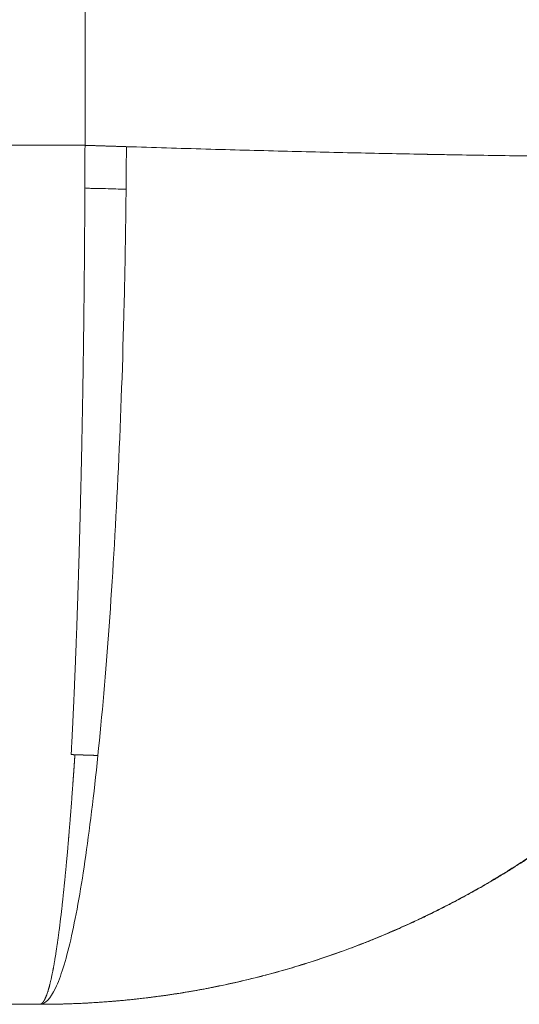
# Model space of a CAD drawing. Units: millimetres. Extents: x 0 to 594, y 0 to 420.
# Drawn here: x 377 to 382, y 221 to 229 of the extents above; entities that cross this region are included whole.
import ezdxf

# ---------------------------------------------------------------- set-up
doc = ezdxf.new("R2010")
doc.units = ezdxf.units.MM
doc.layers.add('1', color=7, linetype='Continuous', true_color=0xffffff)

msp = doc.modelspace()

# ---------------------------------------------------------------- linework, layer by layer
at = {"layer": '1', "color": 7, "linetype": 'Continuous', "lineweight": 13}
for p, q in [((377.9127162589546, 228.3963854554997), (377.9127162589547, 239.9134980992164)), ((228.5377162579873, 228.3963854854659), (377.9127169963284, 228.3963854854654))]:
    msp.add_line(p, q, dxfattribs=at)
at = {"layer": '1', "color": 3, "linetype": 'Continuous', "lineweight": 18}
msp.add_line((377.5302441744739, 220.8565378034536), (228.9323849500569, 220.8565378034542), dxfattribs=at)
at = {"layer": '1', "color": 7, "linetype": 'Continuous', "lineweight": 13}
msp.add_open_spline([(377.9127162657517, 228.3963897511367), (377.9123409894705, 228.2714763885545), (377.9119657131908, 228.1466663927754), (377.9115904369166, 228.0221106742774)], degree=3, dxfattribs=at)
for points, knots in [([(377.9127170027826, 228.3963854606153), (377.9161937834114, 228.3962693548906), (377.923146464862, 228.3960371728221), (377.9335741459628, 228.3956895703785), (377.9439991459361, 228.3953425148362), (377.9544214442311, 228.3949960511482), (377.9648410203979, 228.3946501672737), (377.9752578539991, 228.394304866438), (377.9856719246335, 228.3939601477772), (377.9960832119296, 228.3936160115226), (378.0064916955478, 228.3932724576123), (378.0168973551791, 228.3929294860628), (378.0273001705465, 228.3925870968698), (378.0377001214038, 228.3922452900344), (378.048097187536, 228.3919040655562), (378.0584913487597, 228.3915634234356), (378.0688825849228, 228.3912233636722), (378.0792708759045, 228.3908838862662), (378.0896562016153, 228.3905449912176), (378.1000385419972, 228.3902066785263), (378.1104178770235, 228.3898689481924), (378.120794186699, 228.3895318002159), (378.13116745106, 228.3891952345967), (378.1415376501743, 228.3888592513349), (378.1519047641408, 228.3885238504305), (378.1622687730904, 228.3881890318834), (378.1726296571849, 228.3878547956939), (378.1829873966197, 228.3875211418608), (378.1933419716137, 228.3871880703887), (378.2036933624476, 228.3868555812606), (378.2140415493207, 228.3865236745394), (378.2243865128855, 228.3861923499907), (378.2347282322534, 228.3858616084894), (378.2450666924345, 228.3855314467712), (378.2554018565831, 228.3852018770138), (378.2657337695385, 228.3848728537868), (378.2726202489704, 228.3846539544001), (378.2760630496356, 228.3845445186627)], [0, 0, 0, 0, 0.028694839400433, 0.05738241750785516, 0.08606273448899276, 0.1147357905104368, 0.143401585738857, 0.1720601203409046, 0.2007113944831983, 0.2293554083322673, 0.2579921620548407, 0.2866216558174126, 0.3152438897866085, 0.3438588641290145, 0.3724665790112034, 0.4010670345996826, 0.4296602310610316, 0.4582461685618109, 0.4868248472685148, 0.5153962673477058, 0.5439604289658925, 0.5725173322895156, 0.6010669774851256, 0.6296093647192237, 0.6581444941582836, 0.6866723659687455, 0.7151929803170791, 0.7437063373697765, 0.7722124372932287, 0.8007112802539434, 0.8292028664182696, 0.8576871959526606, 0.8861642690235859, 0.9146340857973734, 0.9430966464404306, 0.9715519511191998, 1, 1, 1, 1]), ([(378.2760629806548, 228.3845445772653), (378.2759003670157, 228.353313015425), (378.2757353998471, 228.3220853342751), (378.2754710216068, 228.2752530051871), (378.2753800740918, 228.2596437610205), (378.2751903009848, 228.2284288995779), (378.2750915132652, 228.212824332137), (378.2747797505583, 228.1660106148284), (378.2745483765728, 228.1348125053067), (378.2741653211212, 228.0880351938979), (378.2740316369308, 228.072446065567), (378.2737522234071, 228.0412826153472), (378.2736064602551, 228.0257072261325), (378.2734546681447, 228.0101378177644)], [0, 0, 0, 0, 0.2500153174596403, 0.2500153174596403, 0.3750229761894605, 0.3750229761894605, 0.5000306349192807, 0.5000306349192807, 0.750045952378921, 0.750045952378921, 0.8750536111087411, 0.8750536111087411, 1, 1, 1, 1]), ([(378.2760630823553, 228.3845445176231), (378.3939220215051, 228.3808015410989), (378.6282453900137, 228.3735516003572), (378.9747909238025, 228.363384726164), (379.315688536073, 228.3539258888902), (379.6502776245348, 228.3451750885358), (379.9779453864459, 228.3371323251008), (380.2981266215591, 228.3297975985852), (380.610303313389, 228.3231709089889), (380.8127705029113, 228.3192251405377), (380.9125692442791, 228.3173693567632), (380.9126232869677, 228.3173683518488), (380.9127260350323, 228.3173664413161), (380.9128801562384, 228.3173635756046), (380.91323976615, 228.3173568895565), (380.913958961028, 228.3173435199093), (380.915397250986, 228.3173167904106), (380.9182734315806, 228.3172633705964), (380.9240241944441, 228.3171566877001), (380.9355193185509, 228.3169439488366), (380.9584838938154, 228.3165209788255), (381.0043098219009, 228.3156850696672), (381.0955445608378, 228.314053374806), (381.1730162742897, 228.312723562277), (381.3269493115836, 228.3101556479743), (381.4282238622707, 228.3085659861129), (381.7277135030004, 228.3041638435492), (381.9215897755633, 228.301718205868), (382.2963328949649, 228.297805178561), (382.4771995319934, 228.2963377889354), (382.8246367448764, 228.2943812577396), (382.9912071726487, 228.2938921161696), (383.229497083597, 228.2938920898562), (383.3072421046473, 228.2940143644242), (383.4591766697523, 228.2945034802377), (383.533364671762, 228.2948703214832), (383.7503059764181, 228.2963376952364), (383.8874335710535, 228.2978050777605), (384.1452359008433, 228.3017181095195), (384.2659100565747, 228.3041637587543), (384.4894545438709, 228.3100333239347), (384.5923243037363, 228.3134572398803), (384.6856996928755, 228.3173712445155), (384.6857201150458, 228.3173721005969), (384.6857633267049, 228.3173739120863), (384.6858281427803, 228.3173766294046), (384.6859793703962, 228.317382970405), (384.6862817860516, 228.3173956547691), (384.68688645904, 228.3174210329509), (384.6880951715899, 228.3174718271289), (384.6905100618785, 228.3175735667421), (384.6953296943922, 228.3177776509976), (384.7049282966245, 228.3181882396252), (384.7239622858357, 228.3190190973467), (384.7613728950467, 228.3207195346548), (384.7922967675062, 228.3222434326876), (384.8525803806729, 228.3253797358736), (384.9287873339931, 228.3297974924421), (385.0299350056615, 228.3371321842569), (385.1172821875393, 228.3451749330335), (385.1902055766268, 228.3539257387722), (385.2480994899173, 228.3633846014727), (385.2903791601071, 228.3735515211352), (385.3077824555004, 228.3808015055515), (385.3136995740495, 228.3845445072533)], [0, 0, 0, 0, 0.0312499999950508, 0.0624999999901016, 0.0937499999851524, 0.1249999999802032, 0.156249999975254, 0.1874999999703048, 0.2187499999653556, 0.2499999999604064, 0.2499999999604064, 0.2500152587494673, 0.2500152587494673, 0.2500305175385282, 0.2500610351166535, 0.2501220702729041, 0.2502441405854083, 0.2504882812104207, 0.2509765624604455, 0.251953124960495, 0.2539062499605974, 0.2578124999608026, 0.265624999961213, 0.2812499999620333, 0.2812499999620333, 0.3124999999636739, 0.3124999999636739, 0.3749999999669516, 0.3749999999669516, 0.4374999999702293, 0.4374999999702293, 0.4999999999735069, 0.4999999999735069, 0.5312499999751471, 0.5312499999751471, 0.5624999999767872, 0.5624999999767872, 0.6249999999800676, 0.6249999999800676, 0.687499999983348, 0.687499999983348, 0.7499999999866284, 0.7499999999866284, 0.7500152587756926, 0.7500152587756926, 0.7500305175647568, 0.7500610351428835, 0.7501220702991377, 0.7502441406116445, 0.7504882812366572, 0.7509765624866842, 0.7519531249867376, 0.7539062499868429, 0.7578124999870526, 0.7656249999874702, 0.7812499999883056, 0.7812499999883056, 0.8124999999899764, 0.8437499999916469, 0.8749999999933176, 0.9062499999949881, 0.9374999999966588, 0.9687499999983293, 1, 1, 1, 1]), ([(377.9115904266287, 228.0220881631886), (377.9235547905743, 228.0207442944728), (377.9370578182063, 228.0196706388373), (377.9596199788919, 228.0184685433634), (377.9714779580207, 228.0179696037299), (377.9863216760611, 228.017566980087), (377.9939958591265, 228.0174106422144), (377.9978960278416, 228.0173437301818), (377.9998618809864, 228.0173130900939), (378.0008487496901, 228.0172984742465), (378.0013431695664, 228.0172913423988), (378.0015906258847, 228.0172878204973), (378.0017144156387, 228.0172860705526), (378.0017763259144, 228.0172851983318), (378.0018072849019, 228.0172847629093), (378.0018172849146, 228.017284622384), (378.0018272849277, 228.0172844818879), (378.0018372849415, 228.0172843414455), (378.0167298202174, 228.0170752423754), (378.0428368864123, 228.0167149130235), (378.070970702195, 228.0163337416125), (378.0823766883515, 228.0161790131882), (378.0881753519314, 228.0160986751683), (378.0903857245883, 228.0160674488947), (378.0917588615715, 228.016046492281), (378.0921440249878, 228.0160398729029), (378.0922612556604, 228.0160375270932), (378.0923010332557, 228.0160365950937), (378.0923110306931, 228.0160363278558), (378.0923210277189, 228.0160360464614), (378.0923310236248, 228.0160357285021), (378.0923410192732, 228.0160354010382), (378.0923610104675, 228.0160347438934), (378.0923710060543, 228.0160344146784), (378.0923810016358, 228.0160340852726), (378.092340059649, 228.0160354345821), (378.0923145987023, 228.0160362741871), (378.1522625217211, 228.0140576898149), (378.2126420276459, 228.0120857089107), (378.2734485431189, 228.0101246095728)], [0, 0, 0, 0, 6.100909393276221e-05, 6.100909393276221e-05, 9.151364089914413e-05, 0.0001067659143823352, 0.0001143920511239305, 0.0001182051194947281, 0.0001201116536801506, 0.0001210649207728617, 0.0001215415543191937, 0.0001217798710923596, 0.0001218990294789192, 0.000121958608672199, 0.0001219883982688624, 0.0001220032930671709, 0.0001220032930671709, 0.0001220181878654795, 0.0001220181878654795, 0.0001525227347557098, 0.00018302728164594, 0.0002135318285361703, 0.0002135318285361703, 0.0002287841019812857, 0.0002364102387039484, 0.0002402233070652812, 0.0002421298412456278, 0.0002430831083357988, 0.000243559741880871, 0.0002437980586534192, 0.0002439172170397016, 0.0002439767962328428, 0.0002439767962328428, 0.000304985890165605, 0.0003659949840983672, 0.0003659949840983672, 0.0004270040780311294, 0.0004270040780311294, 1, 1, 1, 1]), ([(378.2734547633671, 228.0101149032123), (378.2722397832136, 227.8854986051199), (378.2706899223099, 227.7611342294071), (378.2650823519253, 227.3892009330463), (378.260024884022, 227.1428527712088), (378.2411355282491, 226.4119403676445), (378.2235674168623, 225.9356920266031), (378.1798772319839, 225.0226858371048), (378.153766980141, 224.5860333418359), (378.0946282047609, 223.7682522074452), (378.0616115933018, 223.3872114224504), (378.0259745104991, 223.0408536131497)], [0, 0, 0, 0, 0.06666666666666667, 0.06666666666666667, 0.2, 0.2, 0.4666666666666667, 0.4666666666666667, 0.7333333333333333, 0.7333333333333333, 1, 1, 1, 1]), ([(378.0259743035263, 223.0408536203137), (377.9903372362016, 222.6944958101724), (377.9520937959476, 222.3828940052084), (377.8719126635241, 221.840290659092), (377.8299915603483, 221.6093459999821), (377.743666147539, 221.2363695559521), (377.6992797122414, 221.09437802898), (377.6087982671496, 220.9047172489938), (377.5627133947569, 220.856807008713), (377.5156829799978, 220.8565389347379)], [0, 0, 0, 0, 0.2501754635091674, 0.2501754635091674, 0.5003509270183348, 0.5003509270183348, 0.7505263905275023, 0.7505263905275023, 1, 1, 1, 1]), ([(382.9272115666062, 223.0408536409714), (382.924494259985, 223.0382393988027), (382.919057688749, 223.0330090307367), (382.910887497299, 223.0251776195324), (382.9027048742361, 223.0173553730211), (382.894510771911, 223.0095452860328), (382.8863054854657, 223.0017470810163), (382.878088958026, 222.9939608510325), (382.8698612270404, 222.9861865898374), (382.8616223046842, 222.9784243177957), (382.8533722099046, 222.9706740481441), (382.8451109598404, 222.9629357960235), (382.8368385721417, 222.955209576031), (382.8285550642488, 222.9474954029858), (382.8202604536511, 222.9397932916502), (382.8119547578244, 222.9321032568017), (382.8036379942484, 222.9244253132135), (382.7953101804026, 222.91675947566), (382.7869713337672, 222.9091057589156), (382.7786214718222, 222.9014641777548), (382.770260612049, 222.8938347469519), (382.7618887719284, 222.8862174812818), (382.7535059689424, 222.8786123955192), (382.7451122205731, 222.8710195044387), (382.7367075443033, 222.8634388228151), (382.7282919576146, 222.8558703654248), (382.7198654779959, 222.8483141470367), (382.7114281229099, 222.8407701824477), (382.7029799099089, 222.8332384863427), (382.6945208565725, 222.8257190733701), (382.6860509802721, 222.8182119584271), (382.6775702984348, 222.8107171563491), (382.6690788284741, 222.8032346819886), (382.6605765878075, 222.7957645501934), (382.6520635938519, 222.7883067758129), (382.6435398640252, 222.7808613736961), (382.6350054157455, 222.7734283586921), (382.6264602664314, 222.76600774565), (382.6179044335018, 222.7585995494192), (382.6093379343764, 222.7512037848489), (382.6007607864751, 222.7438204667885), (382.5921730072181, 222.7364496100872), (382.5835746140264, 222.7290912295948), (382.5749656243214, 222.7217453401606), (382.5663460555247, 222.714411956634), (382.5577159250585, 222.707091093865), (382.5490752503457, 222.6997827667028), (382.5404240488093, 222.6924869899972), (382.531762337873, 222.6852037785982), (382.5230901349607, 222.6779331473551), (382.5144074574972, 222.6706751111179), (382.5057143229073, 222.6634296847365), (382.4970107486165, 222.6561968830606), (382.4882967520509, 222.6489767209401), (382.4795723506366, 222.6417692132251), (382.4708375618012, 222.6345743747648), (382.46209240297, 222.6273922204116), (382.4533368915781, 222.6202227650066), (382.4445710450265, 222.613066023433), (382.4357948808466, 222.6059220104166), (382.4270084166336, 222.5987907417179), (382.4182116793535, 222.5916722370058), (382.4094046895015, 222.5845665287526), (382.4005874756448, 222.5774736388201), (382.39176005927, 222.5703935823323), (382.3829224596312, 222.5633263731614), (382.374074695011, 222.5562720231805), (382.3356916673368, 222.5257599641442), (382.2673172765739, 222.4723692417116), (382.1680173731385, 222.3973427919486), (382.0675454822602, 222.323911954731), (381.9659272752262, 222.2520947430518), (381.8631877507428, 222.1819088642401), (381.7420502770818, 222.1019513526279), (381.6018185815108, 222.0133548188361), (381.4417410210466, 221.91749175665), (381.2794402023165, 221.825485294149), (381.1150102742526, 221.7373839969175), (380.9485449264618, 221.6532362158552), (380.7801382075363, 221.5730905115332), (380.6098833083082, 221.49699485462), (380.4017750773285, 221.4098886649775), (380.1595360150295, 221.3173459445486), (379.8872615088721, 221.224981895263), (379.6275374902896, 221.1471075245769), (379.3811565116505, 221.0821867388437), (379.1487764349971, 221.0287489589732), (378.9309409178974, 220.9854000679167), (378.7280950136678, 220.9508076227415), (378.5405959866661, 220.9237071304845), (378.3687192863443, 220.902932710929), (378.2126750539878, 220.8874138104026), (378.072619601416, 220.8761775997), (377.9486655599321, 220.8683496228074), (377.8408909099989, 220.8631548290918), (377.7493469810208, 220.8599180473425), (377.6740654205365, 220.8580654908967), (377.6150640651882, 220.85712303846), (377.5723518981215, 220.8567226119455), (377.5459326284201, 220.8565890181564), (377.5337511778835, 220.8565604108776), (377.5303762221142, 220.8565524850316)], [0, 0, 0, 0, 0.001893980385076925, 0.003789325504223297, 0.005684664148903045, 0.007579996465400638, 0.009475322598959826, 0.01137064269381335, 0.0132659568931981, 0.01516126533940187, 0.01705656817375428, 0.01895186553643059, 0.02084715756681034, 0.02274244440492714, 0.02463772619010731, 0.02653300306088789, 0.02842827515504359, 0.03032354260959237, 0.03221880556083184, 0.03411406414437131, 0.03600931849513114, 0.03790456874738966, 0.0397998150347859, 0.0416950574903548, 0.04359029624655242, 0.04548553143526715, 0.04738076318784837, 0.04927599163513194, 0.0511712169084647, 0.05306643913986029, 0.05496165845973389, 0.05685687499815542, 0.05875208888485022, 0.06064730024925192, 0.0625425092205057, 0.06443771592750488, 0.06633292049889702, 0.06822812306314091, 0.0701233237484821, 0.07201852268302086, 0.07391371999469444, 0.0758089158113386, 0.07770411026069152, 0.07959930347039937, 0.08149449556807235, 0.08338968668129682, 0.08528487693763764, 0.08718006646469083, 0.08907525539009094, 0.09097044384152844, 0.09286563194679512, 0.09476081983377732, 0.09665600763049813, 0.09855119546514265, 0.1004463834660679, 0.1023415717618318, 0.1042367604812195, 0.1061319497532618, 0.1080271397072586, 0.1099223304727998, 0.111817522179795, 0.1137127146026631, 0.1156079029925117, 0.1175030858840728, 0.119398263349625, 0.1212934354604092, 0.1231886022866086, 0.1250837638972729, 0.1459297417538859, 0.1667750680783855, 0.1876198153368981, 0.2084640502428701, 0.2293078376666724, 0.250151176809057, 0.2814142754176988, 0.3126757143019228, 0.3439355937878564, 0.3751939518424091, 0.4064507939547101, 0.4377061230228386, 0.4689599692445378, 0.5002123991263088, 0.5511418981658328, 0.5993314405139709, 0.6447823335867447, 0.6874955792423149, 0.7274720942816564, 0.7647125999343755, 0.7992166961781835, 0.8309851036710884, 0.8600185551124833, 0.8863175849509942, 0.9098825939944238, 0.9307138838223662, 0.9488116753628622, 0.96417612074772, 0.9768073135500015, 0.9867052995898736, 0.9938700885277539, 0.9983016653044553, 1, 1, 1, 1]), ([(377.791532544062, 223.0491956133079), (377.792219032419, 223.0491280057751), (377.7935855399625, 223.0489934278136), (377.7956284623112, 223.0488072971513), (377.7976537978844, 223.0486328218445), (377.7996616072676, 223.0484702351737), (377.8016516787923, 223.0483184168191), (377.8036238789159, 223.0481766424257), (377.8055780594408, 223.048044120199), (377.8075140818078, 223.0479201120878), (377.8094318104922, 223.0478039006655), (377.8113311145682, 223.047694796702), (377.8132118671646, 223.0475921364807), (377.8150739453726, 223.0474952802737), (377.8169172304865, 223.0474036164401), (377.8187416065522, 223.0473165424632), (377.8205469653055, 223.0472335315398), (377.8223331876406, 223.0471538848922), (377.8235176820875, 223.0471027743174), (377.8241066955477, 223.0470773585659)], [0, 0, 0, 0, 0.06354773453055618, 0.1264966225926739, 0.1888503896136174, 0.2506119899199452, 0.3117836868728424, 0.3723671274885606, 0.43236341184509, 0.491773157618483, 0.5505965600356847, 0.6088334475424946, 0.666483333443655, 0.7235454637717709, 0.7800188616304172, 0.8359023682159535, 0.891194680743873, 0.9458943874722539, 1, 1, 1, 1]), ([(377.8241066955477, 223.0470773585658), (377.8250570252163, 223.0470435061316), (377.8270661797595, 223.0469719364707), (377.8302420381111, 223.0468510331638), (377.8337437325627, 223.0467191686115), (377.8375718360981, 223.0465791148854), (377.8417268885021, 223.0464345500829), (377.8462091586563, 223.0462876648172), (377.851018641122, 223.0461394601959), (377.8561549915124, 223.045989357797), (377.8616174230372, 223.0458343139815), (377.8674048412972, 223.0456708160559), (377.8726240376386, 223.0455118729874), (377.8771967464817, 223.0453734525643), (377.8810448177037, 223.0452691457692), (377.884979671375, 223.0451671910363), (377.889000744663, 223.0450651416757), (377.8931072767315, 223.0449586854919), (377.897298476482, 223.0448436068233), (377.9015733955511, 223.0447145829084), (377.905931496494, 223.0445679082224), (377.9103731551562, 223.0443912973), (377.9149051322869, 223.0442249319576), (377.9195294919478, 223.0440662837685), (377.925335667201, 223.0438840164109), (377.932207795903, 223.0436766125216), (377.94002873024, 223.0434379302993), (377.9475936027054, 223.0432082776288), (377.9549002470928, 223.0429866714797), (377.9619469093373, 223.0427733883625), (377.9687320731242, 223.0425683723718), (377.9752544772165, 223.04237164168), (377.981513084752, 223.0421831865764), (377.9875070654881, 223.0420029964842), (377.9932357756021, 223.0418310542326), (377.9986987388028, 223.0416673385829), (378.0038956284192, 223.0415118244208), (378.0088262485423, 223.0413644841239), (378.0134905217514, 223.0412252863228), (378.01788845741, 223.0410942029858), (378.022020189711, 223.0409711879483), (378.0246857919449, 223.0408919316183), (378.0259743035263, 223.0408536203137)], [0, 0, 0, 0, 0.01410913909726003, 0.02982906022412499, 0.04716199445005321, 0.06610978733959955, 0.08667385719840648, 0.1088550409577126, 0.1326533632986281, 0.1580677702433752, 0.1850958807163763, 0.2137338268454491, 0.2439762755813242, 0.2625883702742806, 0.2816307558376752, 0.3011018880727694, 0.3209998997243534, 0.3413227072690417, 0.3620681317353659, 0.3832340529178742, 0.4048186017790156, 0.4268241237798843, 0.4492790956647059, 0.4721899253328711, 0.4955567629196591, 0.5355588426266402, 0.5743081207801269, 0.6117924813250796, 0.6480013508654406, 0.6829255891609665, 0.7165573821403789, 0.748890137578136, 0.7799183835818395, 0.8096376700261219, 0.8380444730621367, 0.8651361028251972, 0.8909106144547483, 0.9153667225368332, 0.9385037190716262, 0.960321395059966, 0.9808199658037873, 1, 1, 1, 1])]:
    msp.add_open_spline(points, degree=3, knots=knots, dxfattribs=at)
at = {"layer": '1', "color": 3, "linetype": 'Continuous', "lineweight": 18}
for points, knots in [([(377.9115903663646, 228.0220987692573), (377.9114669242343, 227.9929075388015), (377.9113351209233, 227.9637251280807), (377.911054813829, 227.9053957003667), (377.9109051009889, 227.8762473138768), (377.9107099337392, 227.8398297010841), (377.9106706291709, 227.8325468859237), (377.9105902860776, 227.8179849019319), (377.9104675114972, 227.7961467321284), (377.9103394029596, 227.7743201170358), (377.910209666285, 227.752497386635), (377.9101663954797, 227.7452232305201), (377.9100784359844, 227.7306783002844), (377.9099435520811, 227.7088678260702), (377.9097549876902, 227.6798079122785), (377.9096116142135, 227.6580180667201), (377.9095161084362, 227.6434914730697), (377.9094674403943, 227.6362305646902), (377.9093182824651, 227.6144560075594), (377.9091637335098, 227.5926954780707), (377.909007202438, 227.5709404622332), (377.9089291152536, 227.5600625792728), (377.9088773815675, 227.552809805972), (377.9087182595018, 227.5310625814022), (377.9085229977615, 227.5057180828904), (377.9083248564038, 227.4803820594051), (377.9082402498622, 227.4695229824372), (377.9081840177913, 227.4622831356095), (377.9081558351184, 227.4586634399846), (377.9080126055271, 227.4405720249403), (377.9078328047361, 227.4188866661638), (377.9076191515151, 227.3935992408791), (377.90752782289, 227.3827611178434), (377.9074671086687, 227.3755351946115), (377.9074370084513, 227.3719214264146), (377.9072849510098, 227.3538577816729), (377.9070292146513, 227.3249971687447), (377.9067654923766, 227.2961632505016), (377.9066034525589, 227.278132974118), (377.9065710970205, 227.2745267695787), (377.9065052541938, 227.2673183580725), (377.9064053567408, 227.2565097718759), (377.906165830358, 227.231312634202), (377.9059546386096, 227.2097360970141), (377.9057810918535, 227.1917470520847), (377.9057466806387, 227.1881481594316), (377.9056773916774, 227.1809521837503), (377.9055721569404, 227.1701631664674), (377.9053190903167, 227.1450173822506), (377.9050573465383, 227.1199046400024), (377.9048358834374, 227.0983685524572), (377.9047627499522, 227.0911872613725), (377.90465115632, 227.0804229410416), (377.9044230429281, 227.0589142310756), (377.9041463012848, 227.0338636929487), (377.9039502089676, 227.0159641154955), (377.9038720563717, 227.00880313953), (377.9038332680819, 227.0052214654486), (377.9037165821038, 226.9944779106144), (377.9034776624089, 226.9730145930832), (377.9031447072767, 226.9444586057517), (377.9028958874381, 226.9230378435285), (377.9027726013709, 226.9123226588999), (377.902731776973, 226.9087497606267), (377.9026488216617, 226.9016098526748), (377.9024392858313, 226.8837698154117), (377.9021337904726, 226.8588488220191), (377.9018713258743, 226.8374908305944), (377.9017409817375, 226.8268078305724), (377.9016977664114, 226.8232457657633), (377.9016114392286, 226.8161212325587), (377.9013932459443, 226.7983212472715), (377.9010740461565, 226.7734668745009), (377.9007522823086, 226.7486248579847), (377.9006153245421, 226.7379738159927), (377.9005243940887, 226.7308713393065), (377.9004792664846, 226.727318470276), (377.9000674368884, 226.6953710801569), (377.8996735782636, 226.6671131122522), (377.8989143947657, 226.6104542973435), (377.8985046242017, 226.5822842746027), (377.8980561027828, 226.5505274518172), (377.8980066303277, 226.5469969722858), (377.8979065465418, 226.5399423006043), (377.8977551454653, 226.5293673569309), (377.8973945916329, 226.5047328470768), (377.8970260410183, 226.4801427017572), (377.8967658550606, 226.462561442444), (377.8966621823263, 226.4555267235895), (377.896610058109, 226.4520110469742), (377.896452314493, 226.4414719443242), (377.8961322857689, 226.4204200680657), (377.8957493385599, 226.3959151449939), (377.8954776199676, 226.3784012085149), (377.8953692280963, 226.3713939300278), (377.8953153805239, 226.367888243905), (377.8951524013959, 226.357379870791), (377.8948215923126, 226.3363924940127), (377.8943679716705, 226.3084853325436), (377.8940286420164, 226.2875497617734), (377.8938599825175, 226.2770759259982), (377.8938036229698, 226.2735855528327), (377.8936899389292, 226.2666108752469), (377.8934039471956, 226.2491854269101), (377.8929934399866, 226.2248537104126), (377.8926408482934, 226.2040027653756), (377.8924652376827, 226.1935730177467), (377.8923487618483, 226.1866160379841), (377.8919948590293, 226.1657744899798), (377.8915710906687, 226.1415308255607), (377.8911447586839, 226.117304315389), (377.8909626199383, 226.1069178498587), (377.8908414468008, 226.0999919059184), (377.8907808239804, 226.0965292125098), (377.8904753684223, 226.0792316551058), (377.890101006945, 226.0585279144306), (377.8896601778277, 226.0344017142195), (377.8894714068273, 226.0240609677751), (377.8893457084167, 226.0171661507916), (377.8892830820461, 226.0137172142448), (377.8889686303794, 225.996481925971), (377.8884548631032, 225.968980867268), (377.8879329523776, 225.9415380875182), (377.8876083214355, 225.924375647936), (377.8875434139517, 225.9209430574291), (377.8874127635005, 225.9140839939195), (377.8872159285481, 225.9038017193614), (377.886751579967, 225.8798470765241), (377.8863481305295, 225.8593548172533), (377.8860125135627, 225.8422739804975), (377.8859455198626, 225.8388568636126), (377.8858111954628, 225.8320252273668), (377.8856088582587, 225.8217842569821), (377.8851315945705, 225.7979279284952), (377.8846472865473, 225.7741256629211), (377.8842317662744, 225.7537273727357), (377.8840933617178, 225.7469272577241), (377.8838847356013, 225.7367351055165), (377.883464594712, 225.716373623159), (377.883038079978, 225.6960627484708), (377.8826103722236, 225.6757618008921), (377.8824677203695, 225.6689955393082), (377.882182037614, 225.6554662982794), (377.8817507701048, 225.6351948223323), (377.8811671652807, 225.6082365825081), (377.8807266136569, 225.5880419773004), (377.8804326783698, 225.5745810658177), (377.8802853674348, 225.5678535615484), (377.8798407527232, 225.5476936085732), (377.8793919884155, 225.5275687416784), (377.8789395823751, 225.5074754903393), (377.8786374560441, 225.4940846802851), (377.8784862437595, 225.4873906811136), (377.878030300928, 225.4673286018084), (377.8775705309169, 225.4472997688018), (377.8771065953579, 225.4273081529591), (377.8767965543402, 225.4139872737356), (377.8766412415495, 225.407329581002), (377.8758621358055, 225.3740638646897), (377.8752300005974, 225.3475300607989), (377.873952006618, 225.2945937090463), (377.8733060013863, 225.2681891317434), (377.8724877012349, 225.2352886365761), (377.8723235434217, 225.2287133633248), (377.8719946311638, 225.2155683191251), (377.8715001373686, 225.1958614253464), (377.8710015354422, 225.1761944085674), (377.8704992189455, 225.1565644557058), (377.8703310366481, 225.1500286010945), (377.8699943676544, 225.1369596564803), (377.8694885870029, 225.1173637048124), (377.868979251153, 225.0978031542827), (377.868465913611, 225.0782835450154), (377.8682939408872, 225.0717858582971), (377.8679493289337, 225.0587971739126), (377.8674320593412, 225.0393173954416), (377.8667386950178, 225.0133817323202), (377.8662125208923, 224.9939945897352), (377.8658599938188, 224.9810882483606), (377.8656835453655, 224.9746369130582), (377.8651539564819, 224.9552852661872), (377.8646232194683, 224.9359454296205), (377.8640864577839, 224.916670618011), (377.8638167142974, 224.9070479921576), (377.8636362454164, 224.9006398769873), (377.8630951077113, 224.8814121417875), (377.8624633047083, 224.8589841200462), (377.861824919564, 224.8366291006637), (377.8615492714119, 224.8270712856306), (377.8613649778556, 224.8207053066437), (377.8612726732541, 224.8175240608184), (377.860811740522, 224.801610970059), (377.8602592343258, 224.7825074881816), (377.8596087843713, 224.7602868353148), (377.8593280217867, 224.7507866088001), (377.8591403201339, 224.7444591721556), (377.8590460862652, 224.7412998719949), (377.8585749911301, 224.7255022847812), (377.8578234502688, 224.7001990265431), (377.8570644595634, 224.6749827845645), (377.856584052178, 224.6592939676765), (377.8564877306354, 224.6561590289566), (377.8562954854532, 224.6498843152874), (377.8560073134777, 224.6404697909227), (377.8553352100172, 224.6184984796816), (377.8547559538217, 224.5997037972789), (377.8542673939136, 224.5841124649005), (377.8541692622948, 224.5809993059297), (377.853972930701, 224.5747737354345), (377.85367876609, 224.5654311635044), (377.8529935497363, 224.5436168454554), (377.8523060219924, 224.5218306793801), (377.8517084226419, 224.5032599682159), (377.8515078976415, 224.4970862275836), (377.8512078990703, 224.4878155674614), (377.8506090979998, 224.4692587372738), (377.8499097251583, 224.4476183743951), (377.8494038117176, 224.4322421548545), (377.8492008193875, 224.4260996749049), (377.8490988992413, 224.423033865226), (377.848792767231, 224.413841089603), (377.8481822465651, 224.395432479371), (377.8473692278152, 224.3708738203458), (377.8467512735312, 224.3525620278858), (377.8464401857917, 224.3434337974448), (377.8463360734327, 224.3403965183981), (377.8461284493211, 224.3343139203592), (377.8456100221711, 224.3190988360733), (377.8448863953025, 224.297768069159), (377.8442590755928, 224.2795794431674), (377.8439434626214, 224.2705113936341), (377.8438378655698, 224.2674940010269), (377.8436261750152, 224.2614658554463), (377.843097797902, 224.2463836868465), (377.8423616923777, 224.2252181520287), (377.841618786041, 224.2041462607334), (377.8412977459079, 224.1951520425827), (377.8410829971759, 224.1891658650094), (377.8409751399238, 224.1861794580705), (377.8400071648711, 224.1592630880519), (377.8391559690775, 224.1352055397924), (377.837403012957, 224.0878073000974), (377.8365382607788, 224.0639364068538), (377.8355395549047, 224.037457684248), (377.8354280663134, 224.0345232055738), (377.8352056401161, 224.0286460452551), (377.8348724569188, 224.0198234519392), (377.8340968039985, 223.999210622287), (377.8333190275767, 223.978629000607), (377.8327554560041, 223.9640473293191), (377.8325292509582, 223.9582262379861), (377.8324161884548, 223.9553150317335), (377.8320775636579, 223.9465728154739), (377.8314017390602, 223.9290664289558), (377.8306126735476, 223.908651059246), (377.8300420402771, 223.8941757485532), (377.8298130926506, 223.8883962297589), (377.8296980916265, 223.8855145474985), (377.829353737555, 223.8768593346651), (377.828666818831, 223.859520725469), (377.8277518597251, 223.8363874413301), (377.8270570021872, 223.8191725176873), (377.8267073555934, 223.8105997618911), (377.826590719853, 223.8077434929835), (377.8263579043249, 223.8020236737371), (377.8257764250724, 223.7877150886672), (377.824964088641, 223.7676548542007), (377.8242606052787, 223.7505755241947), (377.8239069161864, 223.7420670668228), (377.8236701274373, 223.7364107716932), (377.8229613630363, 223.7194153768806), (377.8221370866005, 223.6995440129377), (377.8213060258475, 223.6797838141728), (377.8209473401071, 223.6713564690057), (377.8207075388631, 223.6657493625866), (377.820587455145, 223.6629487886585), (377.8199881862698, 223.6489266504423), (377.8192713065882, 223.6320619131457), (377.8184296433603, 223.6124753074359), (377.8180668052794, 223.6041167867861), (377.8178243310792, 223.5985542354964), (377.8177026588997, 223.5957803049488), (377.817094487676, 223.5819071517407), (377.8161247585252, 223.5596515797066), (377.8151489235015, 223.5375006058267), (377.8145331200191, 223.5237582003208), (377.8144097224084, 223.5210137950691), (377.8141633104223, 223.5155182105148), (377.8137938805109, 223.5072714218449), (377.8129322636909, 223.4880215676617), (377.8121912080991, 223.4715657907262), (377.8115687145454, 223.4579401349188), (377.8114438696547, 223.4552211445474), (377.8111940764732, 223.4497849101436), (377.8108195721595, 223.4416270960898), (377.8099462316068, 223.4225824629615), (377.809070715306, 223.4035763763698), (377.8083141738665, 223.3873958552261), (377.8080610276519, 223.3820198492968), (377.8076816592334, 223.3739492876246), (377.8069231618578, 223.3578033037039), (377.8061631718494, 223.3416841006531), (377.8053992388355, 223.3256379016621), (377.8051438267412, 223.3203034103153), (377.8046316638297, 223.3096591961717), (377.8038634818334, 223.2936912021836), (377.8028373013338, 223.2724358949778), (377.8020629317667, 223.2565839919841), (377.8015452688298, 223.2460429698407), (377.8012859235349, 223.2407821619648), (377.800507817178, 223.2250007439775), (377.7997285155315, 223.2092416467539), (377.7989453953561, 223.1935564339501), (377.7984222416309, 223.1831205334296), (377.7981600479178, 223.1779146020164), (377.7968480938758, 223.1519042690363), (377.7957939726051, 223.1311871284695), (377.7936720927042, 223.0900149368084), (377.7926048699244, 223.0695389174805), (377.791532544062, 223.0491956133079)], [0, 0, 0, 0, 0.01562500000011772, 0.01562500000011772, 0.03125000000023544, 0.03125000000023544, 0.035156250000264, 0.035156250000264, 0.03906250000029256, 0.04687500000034946, 0.04687500000034946, 0.05078125000037795, 0.05078125000037795, 0.05468750000040642, 0.06250000000046364, 0.06640625000049419, 0.06640625000049419, 0.07031250000052472, 0.07031250000052472, 0.07812500000058184, 0.08203125000061036, 0.08203125000061036, 0.08398437500062264, 0.08593750000063491, 0.09375000000067372, 0.0976562500006912, 0.09960937500070008, 0.09960937500070008, 0.1015625000007089, 0.1015625000007089, 0.1093750000007364, 0.1132812500007483, 0.1152343750007526, 0.1152343750007526, 0.117187500000757, 0.117187500000757, 0.1250000000007742, 0.1328125000007914, 0.1328125000007914, 0.1347656250007931, 0.1347656250007931, 0.1367187500007947, 0.140625000000798, 0.1484375000008046, 0.1484375000008046, 0.1503906250008073, 0.1503906250008073, 0.15234375000081, 0.1562500000008118, 0.1640625000008153, 0.1660156250008153, 0.1679687500008153, 0.1679687500008153, 0.171875000000815, 0.1796875000008175, 0.1816406250008164, 0.1816406250008164, 0.1835937500008152, 0.1835937500008152, 0.187500000000813, 0.1953125000008089, 0.1992187500008053, 0.1992187500008053, 0.2011718750008037, 0.2011718750008037, 0.2031250000008021, 0.2109375000007916, 0.2148437500007881, 0.2148437500007881, 0.2167968750007864, 0.2167968750007864, 0.2187500000007847, 0.2265625000007859, 0.2304687500007867, 0.2324218750007855, 0.2324218750007855, 0.2343750000007844, 0.2343750000007844, 0.2500000000007677, 0.2500000000007677, 0.2656250000007511, 0.2656250000007511, 0.267578125000749, 0.267578125000749, 0.2695312500007468, 0.2734375000007425, 0.2812500000007302, 0.2832031250007297, 0.2832031250007297, 0.2851562500007292, 0.2851562500007292, 0.2890625000007245, 0.2968750000007158, 0.2988281250007137, 0.2988281250007137, 0.3007812500007115, 0.3007812500007115, 0.3046875000007037, 0.3125000000006882, 0.3164062500006823, 0.3164062500006823, 0.3183593750006796, 0.3183593750006796, 0.3203125000006768, 0.3281250000006691, 0.3320312500006636, 0.3320312500006636, 0.3339843750006605, 0.3359375000006574, 0.3437500000006484, 0.347656250000646, 0.3496093750006465, 0.3496093750006465, 0.351562500000647, 0.351562500000647, 0.3593750000006476, 0.3632812500006476, 0.3652343750006475, 0.3652343750006475, 0.3671875000006475, 0.3671875000006475, 0.3750000000006473, 0.3828125000006471, 0.3828125000006471, 0.3847656250006453, 0.3847656250006453, 0.3867187500006435, 0.3906250000006364, 0.3984375000006214, 0.3984375000006214, 0.4003906250006208, 0.4003906250006208, 0.4023437500006201, 0.4062500000006196, 0.4140625000006151, 0.416015625000616, 0.4179687500006169, 0.4179687500006169, 0.4218750000006194, 0.4296875000006216, 0.4296875000006216, 0.4335937500006213, 0.4335937500006213, 0.4375000000006211, 0.4453125000006166, 0.4492187500006159, 0.4492187500006159, 0.4531250000006152, 0.4531250000006152, 0.4609375000006132, 0.464843750000614, 0.464843750000614, 0.4687500000006148, 0.4687500000006148, 0.4765625000006163, 0.4804687500006183, 0.4804687500006183, 0.4843750000006204, 0.4843750000006204, 0.5000000000006181, 0.5000000000006181, 0.5156250000006158, 0.5156250000006158, 0.5195312500006145, 0.5195312500006145, 0.5234375000006133, 0.5312500000006105, 0.5312500000006105, 0.5351562500006108, 0.5351562500006108, 0.5390625000006112, 0.5468750000006077, 0.5468750000006077, 0.5507812500006047, 0.5507812500006047, 0.5546875000006017, 0.562500000000599, 0.5664062500005973, 0.5664062500005973, 0.5703125000005957, 0.5703125000005957, 0.5781250000005914, 0.5820312500005889, 0.5820312500005889, 0.5839843750005871, 0.5859375000005854, 0.593750000000574, 0.5976562500005663, 0.5996093750005606, 0.5996093750005606, 0.6015625000005547, 0.6015625000005547, 0.6093750000005365, 0.6132812500005254, 0.6152343750005215, 0.6152343750005215, 0.6171875000005176, 0.6171875000005176, 0.6250000000004944, 0.6328125000004712, 0.6328125000004712, 0.6347656250004661, 0.6347656250004661, 0.6367187500004611, 0.6406250000004479, 0.6484375000004222, 0.6484375000004222, 0.6503906250004158, 0.6503906250004158, 0.6523437500004092, 0.6562500000003963, 0.6640625000003739, 0.6660156250003699, 0.667968750000366, 0.667968750000366, 0.6718750000003623, 0.6796875000003539, 0.6816406250003537, 0.6816406250003537, 0.6835937500003536, 0.6835937500003536, 0.6875000000003545, 0.69531250000036, 0.6992187500003613, 0.6992187500003613, 0.7011718750003615, 0.7011718750003615, 0.7031250000003616, 0.7109375000003588, 0.714843750000359, 0.714843750000359, 0.7167968750003602, 0.7167968750003602, 0.7187500000003614, 0.726562500000363, 0.7304687500003635, 0.7324218750003622, 0.7324218750003622, 0.7343750000003607, 0.7343750000003607, 0.7500000000003536, 0.7500000000003536, 0.7656250000003466, 0.7656250000003466, 0.7675781250003436, 0.7675781250003436, 0.7695312500003407, 0.773437500000335, 0.7812500000003245, 0.7832031250003219, 0.7832031250003219, 0.7851562500003191, 0.7851562500003191, 0.7890625000003093, 0.7968750000002901, 0.798828125000286, 0.798828125000286, 0.800781250000282, 0.800781250000282, 0.804687500000271, 0.812500000000249, 0.8164062500002395, 0.8164062500002395, 0.8183593750002335, 0.8183593750002335, 0.8203125000002274, 0.8281250000002007, 0.8320312500001887, 0.8320312500001887, 0.8339843750001826, 0.8359375000001764, 0.8437500000001575, 0.8476562500001501, 0.849609375000147, 0.849609375000147, 0.851562500000144, 0.851562500000144, 0.8593750000001387, 0.863281250000136, 0.8652343750001332, 0.8652343750001332, 0.8671875000001303, 0.8671875000001303, 0.8750000000001191, 0.8828125000001079, 0.8828125000001079, 0.8847656250001068, 0.8847656250001068, 0.8867187500001057, 0.8906250000001075, 0.8984375000001098, 0.8984375000001098, 0.9003906250001085, 0.9003906250001085, 0.9023437500001072, 0.9062500000001036, 0.9140625000000977, 0.9160156250000966, 0.9179687500000954, 0.9179687500000954, 0.9218750000000916, 0.9296875000000867, 0.9296875000000867, 0.9335937500000844, 0.9335937500000844, 0.9375000000000819, 0.9453125000000746, 0.9492187500000696, 0.9492187500000696, 0.9531250000000646, 0.9531250000000646, 0.960937500000056, 0.9648437500000512, 0.9648437500000512, 0.9687500000000464, 0.9687500000000464, 0.9843750000000233, 0.9843750000000233, 1, 1, 1, 1]), ([(377.8241072283367, 223.0470215965674), (377.8239440562538, 223.0445363445875), (377.8236179672218, 223.03956972654), (377.8231275734017, 223.0321353311102), (377.8226360661565, 223.0247147216899), (377.822143193411, 223.0173050302059), (377.8216489617348, 223.0099060043144), (377.8211533767735, 223.0025177273026), (377.8206564444268, 222.9951401925254), (377.8201581705231, 222.9877734174543), (377.819658560916, 222.9804174130982), (377.8191576214587, 222.9730721921968), (377.8186553580104, 222.9657377670256), (377.8181517764351, 222.9584141499842), (377.817646882602, 222.9511013534366), (377.8171406823819, 222.9437993897632), (377.8166331816631, 222.9365082713124), (377.8161243863325, 222.9292280104461), (377.8156143022582, 222.9219586195755), (377.8151029353192, 222.9147001110976), (377.8145902913972, 222.9074524974125), (377.8140763763786, 222.900215790919), (377.8135611961544, 222.8929900040159), (377.8130447566197, 222.8857751491017), (377.8125270636735, 222.8785712385744), (377.8120081232215, 222.8713782848316), (377.8114879411639, 222.8641963002713), (377.8109665234415, 222.8570252972899), (377.8104438758623, 222.8498652882869), (377.8099200047493, 222.8427162856491), (377.8093949145234, 222.8355783018106), (377.8088686167221, 222.8284513490268), (377.8083410963419, 222.8213354402192), (377.8078124374491, 222.8142305858157), (377.8072823544247, 222.8071368054703), (377.8067519416485, 222.8000540837965), (377.8062203475877, 222.7930249129318), (377.8056142159926, 222.7848591549104), (377.8048471613474, 222.7743766699485), (377.8038238789291, 222.7603707404949), (377.8025452945298, 222.742874989031), (377.801009587569, 222.7219318268987), (377.7992153660539, 222.6975924716382), (377.7960637897654, 222.6551263730693), (377.7923792025863, 222.606313954714), (377.788491168813, 222.5560281503223), (377.785601849658, 222.5194413898857), (377.7829745369531, 222.48655281245), (377.7803354021711, 222.4539551924334), (377.7776863099617, 222.4216499110747), (377.7750257955688, 222.3896384182995), (377.7723592124298, 222.357922036673), (377.7703128212941, 222.3340309988505), (377.7688196514227, 222.3165136343635), (377.7677644238016, 222.3040120092713), (377.7663960646153, 222.2878330442134), (377.7647157705497, 222.2680333492994), (377.7627207102027, 222.2446829937797), (377.759402215658, 222.2061693860609), (377.7555706399915, 222.162568000196), (377.7520460571404, 222.123508402057), (377.749968756766, 222.1009209091416), (377.748632864226, 222.0864848651978), (377.7472943499655, 222.0721261228043), (377.7459536386405, 222.0578448146917), (377.7446106501737, 222.0436410865721), (377.743265439681, 222.0295150806934), (377.7419180262169, 222.0154669402427), (377.7405684378627, 222.0014968081797), (377.739216702628, 221.9876048275009), (377.7378628397535, 221.9737911413503), (377.7365069035969, 221.9600558923131), (377.735148816784, 221.9463992251308), (377.7337889937189, 221.932821276549), (377.7324260133843, 221.919322213211), (377.7310653046445, 221.9059020902373), (377.7298624816956, 221.8942621410107), (377.7284595671042, 221.88027940176), (377.7264016888025, 221.8599399989592), (377.723107001934, 221.827800900137), (377.7192772918838, 221.7912088284394), (377.71532977648, 221.7544654560194), (377.7116924033571, 221.7215287574707), (377.7078802383209, 221.6879416557928), (377.7040733297233, 221.6552160639812), (377.7004571344306, 221.624742776656), (377.6974052534293, 221.599487389352), (377.6949222788872, 221.5792276394878), (377.6930086593187, 221.56378158819), (377.6912411576238, 221.5495630275206), (377.6894326816462, 221.5350601013563), (377.6873809455479, 221.5188297929085), (377.6853299763803, 221.5027872756498), (377.6832783461638, 221.4869330576905), (377.6812261485699, 221.4712676248215), (377.6791740798144, 221.4557914581163), (377.677118904229, 221.4405050846024), (377.6754330095519, 221.4280682491865), (377.6739308269192, 221.4172297750331), (377.6724575041934, 221.4068006640669), (377.6704924936128, 221.3930874847809), (377.6680321498083, 221.3762143687279), (377.6642594864754, 221.3508553142124), (377.6599684867393, 221.3228583865701), (377.6558526819633, 221.2967793550946), (377.6528930164106, 221.278307741517), (377.6504396174045, 221.2632477561528), (377.6479910469251, 221.2484540090554), (377.6455462672748, 221.2339269996582), (377.6431048078213, 221.2196672231007), (377.6406675822569, 221.2056751629096), (377.6382293977991, 221.1919513506547), (377.6363531419603, 221.1815249410635), (377.6348911959048, 221.1736196723371), (377.6337405570139, 221.1675403487599), (377.6322421998005, 221.1597437290182), (377.630393020193, 221.1502962424388), (377.628194095346, 221.1392796310346), (377.6245506966227, 221.1214376067726), (377.6203294143654, 221.1015489711315), (377.6161360964614, 221.0826082846906), (377.6131821680265, 221.0695524718291), (377.6106973010095, 221.0588205715193), (377.6082202269225, 221.0483622153963), (377.6057494514134, 221.0381779055562), (377.6032842186728, 221.0282681385629), (377.6008250504726, 221.0186334047961), (377.5983666128652, 221.0092742196381), (377.5964859648484, 221.0022758480079), (377.595077314014, 220.9972045146654), (377.5940758079273, 220.9937035401043), (377.5928487866985, 220.9895023289658), (377.5913943195087, 220.9846355604915), (377.5897136390669, 220.9791441034085), (377.5878074281663, 220.9730750370322), (377.5848507960676, 220.9639307650974), (377.5813955583527, 220.953735342169), (377.5779940517538, 220.9442512214901), (377.575355979006, 220.9371638318058), (377.5730286139923, 220.9310628019566), (377.5705331232425, 220.9247645298682), (377.568053487769, 220.9187429153821), (377.5655862552047, 220.9129981455639), (377.5631294976333, 220.9075303983252), (377.5606818648133, 220.9023398482382), (377.5582381265813, 220.8974266744178), (377.556234364278, 220.8936044287554), (377.5546347842317, 220.8907163682056), (377.5534266416587, 220.8886456406734), (377.5521800501679, 220.886605951524), (377.550895330172, 220.8846006460699), (377.5495748391657, 220.882633125129), (377.5482204600849, 220.880706849002), (377.5468342918756, 220.8788253366257), (377.5454184605297, 220.8769921660556), (377.5439751716525, 220.8752109745905), (377.5425066967343, 220.8734854589996), (377.541015377802, 220.8718193757269), (377.5395036264754, 220.8702165411092), (377.5379739268488, 220.8686808315912), (377.5364288287778, 220.8672161839611), (377.5348709765659, 220.8658265955351), (377.5333030032502, 220.8645161245537), (377.531861984471, 220.863393334698), (377.530552384324, 220.8624390542627), (377.5293778668934, 220.8616350197094), (377.5282137910737, 220.8608895587202), (377.5270611346388, 220.8602027133065), (377.5259209445483, 220.8595745261634), (377.524794253061, 220.8590050404581), (377.523682100603, 220.8584943006836), (377.5225855284825, 220.8580423494632), (377.5215055854387, 220.8576492394893), (377.520443309013, 220.8573149889612), (377.519399793813, 220.8570397479417), (377.5183759373053, 220.8568231773484), (377.5173733889013, 220.8566667672197), (377.5163910071998, 220.8565651824603), (377.5157557871595, 220.856547442527), (377.515438147065, 220.8565385717204)], [0, 0, 0, 0, 0.001791913724168655, 0.003581025631983332, 0.005370130118481355, 0.00715922733419347, 0.00894831742883328, 0.01073740055126098, 0.01252647684974126, 0.0143155464722067, 0.01610460956589057, 0.01789366627732208, 0.01968271675234053, 0.02147176113612838, 0.02326079957322174, 0.02504983220752741, 0.02683885918224746, 0.02862788064038203, 0.03041689672480368, 0.03220590757787472, 0.03399491334146076, 0.03578391415695015, 0.03757291016527469, 0.03936190150692959, 0.04115088832199452, 0.04293987075015326, 0.04472884893070941, 0.04651782300260837, 0.04830679310446672, 0.05009575937457031, 0.05188472195091979, 0.05367368097123031, 0.05546263657296491, 0.05725158889363358, 0.05904053807395376, 0.06082948425163346, 0.06261842756305629, 0.06437520775936606, 0.06703613174029346, 0.07060120680176507, 0.07507044320543614, 0.0804438554943208, 0.08672146385470718, 0.09390329570206189, 0.1135042476492265, 0.1251942540554092, 0.1341300031864919, 0.1430657227351071, 0.1520014259635518, 0.160937125862417, 0.1698728352074411, 0.1788085666163842, 0.1877443326059035, 0.1902568115302715, 0.1938455904600271, 0.1985106816300299, 0.204252102276597, 0.2110698762442095, 0.2189640358101424, 0.2382636829600832, 0.2501683562183876, 0.2546286451036351, 0.2590889313205865, 0.2635492157799645, 0.268009499346903, 0.2724697828427751, 0.2769300670470091, 0.2813903526989032, 0.2858506404994388, 0.2903109311131108, 0.2947712251697376, 0.2992315232662818, 0.303691825968665, 0.3081521338135953, 0.3126124473103794, 0.3170727669427437, 0.3215330931706535, 0.3242875308185934, 0.3311646476158573, 0.3421644805944474, 0.3572870961505368, 0.3694238345452861, 0.3813349321623736, 0.3930203907872311, 0.4065094262250251, 0.41816945978004, 0.4280004330084442, 0.4360022931557755, 0.4421749946556526, 0.4465185007047136, 0.4531997242248806, 0.4598810167630987, 0.4665623800478191, 0.4732438159660716, 0.4799253265770199, 0.4866069141255139, 0.4932885810556483, 0.499970323342252, 0.5031209384702783, 0.5078156897659175, 0.5140545773161305, 0.5218376035153803, 0.5311647750710691, 0.5497520401538333, 0.5623916342165438, 0.5702141860435221, 0.578036820818872, 0.5858595394821531, 0.5936823426977967, 0.6015052308865824, 0.6093282042571101, 0.6171512628373026, 0.6249744065059119, 0.627514601034423, 0.6311257043654263, 0.6358077251446743, 0.6415606745927406, 0.6483845670776829, 0.65627942061985, 0.6753983106789122, 0.687586516429913, 0.6954042099934863, 0.7032220274724145, 0.711039968581741, 0.7188580331458868, 0.7266762211340299, 0.7344945326955227, 0.7423129681953149, 0.750131526768844, 0.7525664902352052, 0.7556758139131162, 0.7594594989541665, 0.7639175468412932, 0.7690499599268027, 0.7748567418296279, 0.7813378977792608, 0.7960159522809271, 0.806410588430625, 0.8125217289112634, 0.8203181870678758, 0.8281146689374559, 0.8359111653680809, 0.8437076663647055, 0.8515041611694725, 0.8593006383425454, 0.8670970858435383, 0.8748934911136005, 0.878585798810405, 0.8823417960185539, 0.8861614970669468, 0.8900449158976211, 0.8939920661755592, 0.89800296139947, 0.9020776150139221, 0.9062160405230988, 0.9104182516064899, 0.9146842622367912, 0.919014086800275, 0.9234077402199204, 0.9278652380815301, 0.9323865967631084, 0.936971833567752, 0.941620966860309, 0.9463340162080398, 0.9499076760119073, 0.9534818781865423, 0.9570566306974894, 0.9606319418289957, 0.9642078202097288, 0.9677842748387313, 0.9713613151116204, 0.9749389508470341, 0.9785171923133275, 0.9820960502555268, 0.9856755359225494, 0.9892556610946851, 0.9928364381113488, 0.99641787989911, 1, 1, 1, 1]), ([(382.9421517188064, 223.0490480404404), (382.9419902909097, 223.0488921679669), (382.9415075308317, 223.0484260217245), (382.9405429434046, 223.0474949132655), (382.939098094465, 223.0461007871867), (382.9371724410139, 223.0442438597076), (382.9347655820293, 223.0419246852272), (382.9318768919818, 223.0391438546767), (382.9285056694773, 223.0359021174303), (382.9246510809397, 223.0322003350509), (382.9203121807118, 223.0280394978231), (382.9154879046798, 223.0234207195641), (382.9101770729267, 223.01834523986), (382.9043783895386, 223.0128144239706), (382.8980904434031, 223.0068297635538), (382.8913117087736, 223.0003928772043), (382.8840405459822, 222.9935055111154), (382.8762752021798, 222.9861695397676), (382.8680138121433, 222.9783869666725), (382.8592543991339, 222.9701599251615), (382.8499948758164, 222.961490679222), (382.8402330452326, 222.9523816243793), (382.829966601834, 222.9428352886243), (382.819193132573, 222.9328543333851), (382.807910118052, 222.9224415545433), (382.7961149337318, 222.9115998834935), (382.7838048512019, 222.9003323882455), (382.7709770395068, 222.8886422745658), (382.7576285665464, 222.8765328871704), (382.7437564004921, 222.8640077109187), (382.7293574114456, 222.851070372199), (382.7144283724565, 222.8377246397523), (382.6989659633639, 222.8239744278895), (382.6829667638932, 222.8098237905106), (382.6486780239187, 222.7796660742644), (382.5959651126321, 222.7339912943608), (382.5244900949882, 222.6735435281702), (382.4522959964098, 222.6139564988968), (382.3992783560446, 222.5712547858499), (382.3659593642886, 222.5448055431881), (382.3526154456777, 222.5342601629341), (382.3392485998643, 222.5237438561237), (382.3258588940716, 222.5132566755814), (382.3124463907295, 222.5027986701973), (382.2990111536889, 222.4923698897405), (382.2855532465567, 222.4819703835689), (382.2720727331417, 222.4716002009747), (382.2585696773342, 222.4612593910916), (382.2450441431384, 222.4509480029194), (382.2314961946626, 222.4406660853164), (382.2179258961237, 222.4304136870034), (382.2043333118368, 222.4201908565553), (382.1907185062514, 222.4099976424278), (382.1770815438153, 222.3998340928594), (382.1634224894785, 222.3897002562334), (382.1497414068157, 222.3795961797279), (382.1360383650281, 222.3695219143516), (382.1223134128115, 222.3594774961494), (382.1085666758822, 222.3494630163438), (382.0947979929995, 222.3394783595594), (382.0831262147991, 222.3310530269042), (382.0697481985227, 222.3214300915992), (382.0508401996004, 222.3078888463316), (382.0203969261741, 222.2862645712188), (381.9783022602679, 222.2567225171036), (381.9166900671885, 222.2141676770352), (381.847018282973, 222.1671783547561), (381.7800592406725, 222.1231726989644), (381.727748511866, 222.0894264481456), (381.6821013195053, 222.0604232107834), (381.6360015643818, 222.0315796479129), (381.5894481150229, 222.0029023831735), (381.5424399914649, 221.9743981552617), (381.494976257773, 221.9460737464969), (381.4470560529129, 221.9179360016988), (381.3986785842567, 221.8899918226376), (381.3498431311943, 221.8622481690536), (381.3005490460249, 221.8347120578704), (381.2507957555932, 221.8073905628665), (381.2005827627351, 221.7802908141901), (381.1499096477833, 221.7534199978859), (381.0987760700663, 221.7267853553846), (381.0471817694174, 221.7003941829702), (380.9951265676896, 221.6742538312199), (380.9426103702768, 221.648371704417), (380.8896331676407, 221.622755259937), (380.8361950368412, 221.5974120076054), (380.7822961430804, 221.5723495090292), (380.7279367412214, 221.5475753768926), (380.6731171774205, 221.5230972742537), (380.6178378903527, 221.4989229136991), (380.5620994139896, 221.4750600568927), (380.5059023745528, 221.4515165125013), (380.4365432960506, 221.4230941309052), (380.3491433782993, 221.3883453218946), (380.2386812674381, 221.3462261282052), (380.1129789133827, 221.3006033403313), (379.9718019205863, 221.2522388287496), (379.814914074163, 221.2019907904347), (379.6420864236042, 221.1508156945501), (379.4531061205989, 221.0997696660584), (379.2477903974361, 221.0500102886424), (379.0928376556952, 221.0170255753545), (378.9943048014425, 220.9977848737857), (378.9577388913627, 220.9908252640111), (378.9211402606717, 220.9840399547218), (378.8845097216935, 220.9774290941362), (378.8478481096366, 220.9709928335402), (378.8111562604976, 220.9647313192666), (378.7744349884623, 220.9586446906121), (378.7376851982872, 220.9527330961698), (378.7009074582488, 220.946996630562), (378.6728090736299, 220.9427509678549), (378.6522229477335, 220.9397051036018), (378.63797579823, 220.9376206192074), (378.6201722716835, 220.9350534860363), (378.5988087883607, 220.9320282333942), (378.5738813860247, 220.9285743328926), (378.5453855466794, 220.9247261715352), (378.5133163629454, 220.9205230743508), (378.4711530774282, 220.9151843066299), (378.4236653216158, 220.9094649625442), (378.375638088858, 220.9040157767619), (378.3384074295828, 220.8999984761698), (378.311991252375, 220.8972575108133), (378.2921268829334, 220.8952506151771), (378.2724491107635, 220.8933049753426), (378.2465837004049, 220.8908204789965), (378.2124264036839, 220.887672464713), (378.1699679716635, 220.8839701020042), (378.1191978330701, 220.879849107475), (378.0601050600096, 220.8754718156493), (377.992678978849, 220.8710272087577), (377.9357558622709, 220.8677995442418), (377.8923568456177, 220.8656269391263), (377.8654964935616, 220.8643761368247), (377.8393244864729, 220.8632464871491), (377.8138413338283, 220.8622310334667), (377.7890475994541, 220.8613230062758), (377.7649437693941, 220.8605158163966), (377.7415302896026, 220.8598030572056), (377.7188075598424, 220.8591785042342), (377.6967759386994, 220.8586361163704), (377.6754357457825, 220.8581700331904), (377.6547872640349, 220.857774585436), (377.6348307437188, 220.8574442588164), (377.615566399464, 220.857173823179), (377.5969944316436, 220.8569578762704), (377.5791149613877, 220.8567924554621), (377.561928269668, 220.8566693591398), (377.5507006403938, 220.8566194994985), (377.5452025483601, 220.8565950835787)], [0, 0, 0, 0, 0.0001128262690862609, 0.0003374139140505176, 0.0006737651661597862, 0.001121880586686305, 0.001681760400209758, 0.002353404718582237, 0.003136813605146691, 0.004031987098860299, 0.005038925225028542, 0.006157628000680313, 0.007388095437503505, 0.00873032754355215, 0.01018432432430718, 0.01175008578334605, 0.01342761192279942, 0.01521690274366244, 0.01711795824601174, 0.01913077842916697, 0.0212553632918076, 0.02349171283205223, 0.02583982704753875, 0.02829970593546554, 0.03087134949263877, 0.03355475771549777, 0.03634993060014745, 0.03925686814237241, 0.04227557033766075, 0.04540603718120789, 0.04864826866794288, 0.05200226479252224, 0.05546802554934878, 0.05904555093257186, 0.06273484093609794, 0.07841333196900499, 0.09409177937869649, 0.1097701832194225, 0.1254485435454314, 0.1282972175503724, 0.1311459107338701, 0.133994623153774, 0.1368433548679272, 0.1396921059341772, 0.1425408764103659, 0.1453896663543333, 0.1482384758239229, 0.1510873048769746, 0.1539361535713252, 0.1567850219648123, 0.1596339101152701, 0.1624828180805372, 0.1653317459184461, 0.1681806936868275, 0.1710296614435142, 0.1738786492463347, 0.1767276571531194, 0.1795766852216955, 0.1824257335098867, 0.1852748020755217, 0.1881238909764242, 0.1896602394830369, 0.1935557802098101, 0.1998105100867992, 0.2084244240594322, 0.2193975151506057, 0.2374372198919266, 0.2506515102849479, 0.2596607040947563, 0.268719808552617, 0.2778288237287072, 0.2869877496919849, 0.2961965865102116, 0.3054553342499882, 0.3147639929767647, 0.3241225627548776, 0.333531043647566, 0.3429894357169976, 0.3524977390242867, 0.3620559536295208, 0.3716640795917786, 0.3813221169691521, 0.3910300658187633, 0.400787926196789, 0.4105956981584746, 0.4204533817581534, 0.4303609770492708, 0.4403184840843927, 0.4503259029152251, 0.4603832335926374, 0.4704904761666751, 0.4806476306865633, 0.4908546972007454, 0.5011116757568785, 0.5183186010318467, 0.5381230881150197, 0.5605251185649247, 0.5855246710771744, 0.6131217216022674, 0.643316243412731, 0.6761082071436744, 0.7114975808184919, 0.7494843298657632, 0.7557204378861482, 0.7619566309299933, 0.7681929094169784, 0.7744292737667516, 0.7806657243989532, 0.786902261733202, 0.7931388861891003, 0.7993755981862344, 0.8056123981441689, 0.8118492864824541, 0.8136604976528878, 0.8160729303011958, 0.8190865854328614, 0.8227014634567248, 0.8269175645072444, 0.8317348885657041, 0.8371534355141319, 0.8431732051623377, 0.8530949761693908, 0.8611926007967139, 0.8674660751342567, 0.8719153961696094, 0.8745405618275304, 0.8775006111603146, 0.8818544418045892, 0.88760205481004, 0.894743449498011, 0.9032786243333144, 0.9132075771841422, 0.9245303054220059, 0.9372468059669122, 0.9418686212659458, 0.9463741082675444, 0.9507632700968891, 0.9550361101353534, 0.9591926320491515, 0.9632328398220933, 0.9671567377932107, 0.970964330700127, 0.9746556237292342, 0.9782306225740377, 0.9816893335033113, 0.985031763441093, 0.9882579200610666, 0.9913678118985938, 0.9943614484844774, 0.997238840505707, 1, 1, 1, 1])]:
    msp.add_open_spline(points, degree=3, knots=knots, dxfattribs=at)

doc.saveas('drawing.dxf')
